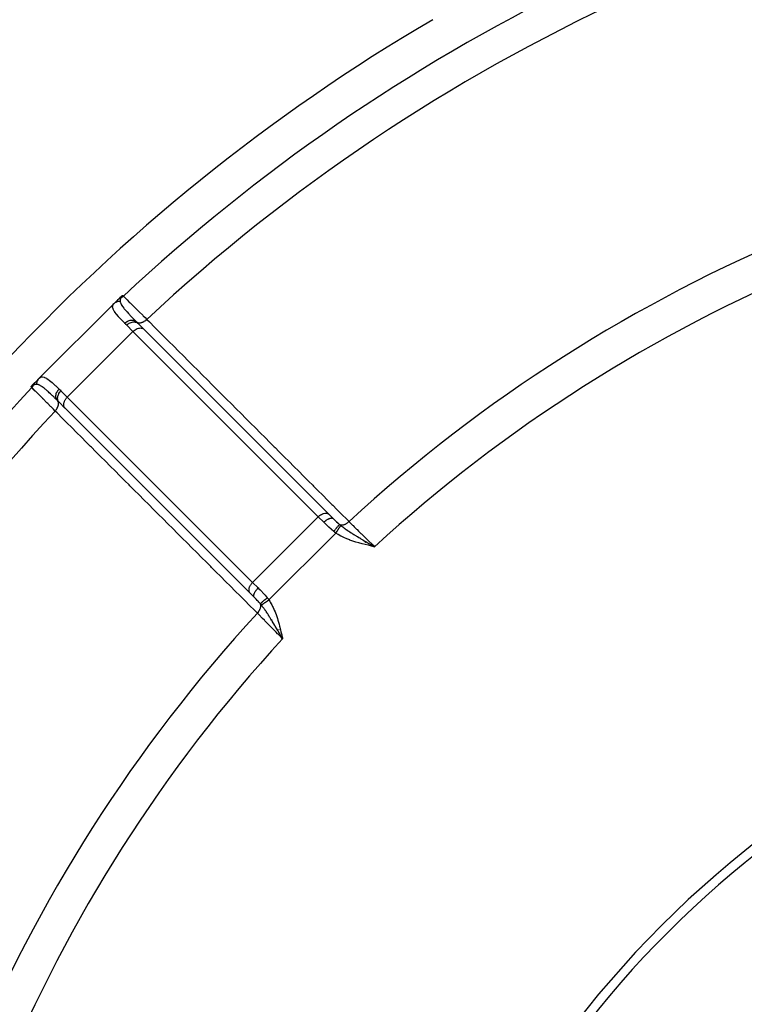
# Model space of a CAD drawing. Units: millimetres. Extents: x -392 to 622, y -427 to 427.
# Drawn here: x -324 to -285, y 0 to 53 of the extents above; entities that cross this region are included whole.
import ezdxf

# ---------------------------------------------------------------- set-up
doc = ezdxf.new("R2010")
doc.units = ezdxf.units.MM
doc.linetypes.add('DASHED', pattern=[9.652, 8.128, -1.524])
doc.layers.add('nevidi', color=4, linetype='DASHED')

msp = doc.modelspace()

# ---------------------------------------------------------------- linework, layer by layer
at = {"color": 2}
for p, q in [((-322.723, 33.699), (-318.699, 37.723)), ((-318.699, 37.723), (-322.723, 33.699)), ((-318.699, 37.723), (-318.495, 37.926)), ((-318.492, 37.929), (-318.488, 37.934)), ((-318.48, 37.941), (-318.471, 37.95)), ((-318.468, 37.953), (-318.376, 38.045)), ((-317.11, 36.352), (-317.418, 36.66)), ((-317.418, 36.66), (-317.405, 36.648)), ((-307.14, 26.382), (-317.11, 36.352)), ((-307.101, 26.343), (-316.078, 35.32)), ((-323.045, 33.376), (-322.953, 33.469)), ((-322.926, 33.495), (-322.724, 33.698)), ((-321.342, 32.099), (-321.648, 32.405)), ((-321.355, 32.112), (-321.349, 32.107)), ((-321.352, 32.11), (-311.381, 22.14)), ((-321.342, 32.099), (-321.352, 32.11)), ((-311.479, 30.73), (-311.481, 30.727)), ((-306.913, 26.154), (-307.14, 26.382)), ((-306.965, 26.208), (-306.963, 26.206)), ((-306.905, 26.148), (-306.913, 26.155)), ((-306.913, 26.154), (-306.905, 26.148)), ((-304.85, 24.675), (-304.682, 24.632)), ((-304.85, 24.674), (-304.682, 24.632)), ((-304.85, 24.672), (-304.682, 24.632)), ((-304.849, 24.679), (-304.682, 24.632)), ((-304.849, 24.677), (-304.682, 24.632)), ((-304.848, 24.684), (-304.682, 24.632)), ((-304.848, 24.682), (-304.682, 24.632)), ((-304.848, 24.68), (-304.682, 24.632)), ((-304.847, 24.687), (-304.682, 24.632)), ((-304.847, 24.686), (-304.682, 24.632)), ((-304.846, 24.693), (-304.682, 24.632)), ((-304.846, 24.691), (-304.682, 24.632)), ((-304.846, 24.689), (-304.682, 24.632)), ((-304.845, 24.696), (-304.682, 24.632)), ((-304.845, 24.694), (-304.682, 24.632)), ((-304.844, 24.701), (-304.682, 24.632)), ((-304.844, 24.7), (-304.682, 24.632)), ((-304.844, 24.698), (-304.682, 24.632)), ((-304.843, 24.705), (-304.682, 24.632)), ((-304.843, 24.703), (-304.682, 24.632)), ((-304.842, 24.71), (-304.682, 24.632)), ((-304.842, 24.708), (-304.682, 24.632)), ((-304.842, 24.706), (-304.682, 24.632)), ((-304.841, 24.713), (-304.682, 24.632)), ((-304.841, 24.712), (-304.682, 24.632)), ((-304.84, 24.719), (-304.682, 24.632)), ((-304.84, 24.717), (-304.682, 24.632)), ((-304.84, 24.715), (-304.682, 24.632)), ((-304.839, 24.722), (-304.682, 24.632)), ((-304.839, 24.72), (-304.682, 24.632)), ((-304.787, 24.693), (-304.734, 24.662)), ((-311.49, 22.248), (-311.371, 22.129)), ((-311.371, 22.129), (-311.381, 22.14)), ((-311.148, 21.905), (-311.371, 22.129)), ((-309.716, 19.828), (-309.632, 19.682)), ((-309.714, 19.828), (-309.632, 19.682)), ((-309.712, 19.828), (-309.632, 19.682)), ((-309.711, 19.829), (-309.632, 19.682)), ((-309.709, 19.829), (-309.632, 19.682)), ((-309.708, 19.829), (-309.632, 19.682)), ((-309.706, 19.83), (-309.632, 19.682)), ((-309.705, 19.83), (-309.632, 19.682)), ((-309.703, 19.83), (-309.632, 19.682)), ((-309.701, 19.831), (-309.632, 19.682)), ((-309.7, 19.831), (-309.632, 19.682)), ((-309.698, 19.832), (-309.632, 19.682)), ((-309.697, 19.832), (-309.632, 19.682)), ((-309.695, 19.832), (-309.632, 19.682)), ((-309.694, 19.833), (-309.632, 19.682)), ((-309.692, 19.833), (-309.632, 19.682)), ((-309.69, 19.833), (-309.632, 19.682)), ((-309.689, 19.834), (-309.632, 19.682)), ((-309.687, 19.834), (-309.632, 19.682)), ((-309.686, 19.834), (-309.632, 19.682)), ((-309.684, 19.835), (-309.632, 19.682)), ((-309.683, 19.835), (-309.632, 19.682)), ((-309.681, 19.836), (-309.632, 19.682)), ((-309.679, 19.836), (-309.632, 19.682)), ((-309.678, 19.836), (-309.632, 19.682)), ((-309.676, 19.837), (-309.632, 19.682)), ((-309.675, 19.837), (-309.632, 19.682)), ((-309.673, 19.837), (-309.632, 19.682)), ((-309.672, 19.838), (-309.632, 19.682)), ((-309.67, 19.838), (-309.632, 19.682)), ((-309.668, 19.838), (-309.632, 19.682))]:
    msp.add_line(p, q, dxfattribs=at)
for points in [[(-318.337, 38.082), (-318.332, 38.087), (-318.33, 38.089), (-318.329, 38.09), (-318.324, 38.094), (-318.322, 38.097), (-318.321, 38.097), (-318.314, 38.103), (-318.312, 38.105), (-318.307, 38.11), (-318.303, 38.112), (-318.299, 38.116), (-318.295, 38.119), (-318.292, 38.122), (-318.287, 38.126), (-318.285, 38.127), (-318.279, 38.132), (-318.278, 38.133), (-318.277, 38.134), (-318.272, 38.138), (-318.271, 38.138), (-318.266, 38.142), (-318.264, 38.144), (-318.26, 38.147), (-318.257, 38.149), (-318.254, 38.151), (-318.251, 38.153), (-318.249, 38.155), (-318.245, 38.157), (-318.244, 38.158), (-318.24, 38.161), (-318.239, 38.162), (-318.237, 38.163)], [(-318.376, 38.045), (-318.37, 38.051), (-318.368, 38.053), (-318.362, 38.06), (-318.359, 38.062), (-318.353, 38.067), (-318.349, 38.071), (-318.345, 38.075), (-318.34, 38.08)], [(-323.163, 33.237), (-323.161, 33.239), (-323.161, 33.24), (-323.157, 33.245), (-323.156, 33.247), (-323.153, 33.251), (-323.151, 33.254), (-323.149, 33.257), (-323.146, 33.262), (-323.144, 33.264), (-323.139, 33.27), (-323.138, 33.271), (-323.134, 33.277), (-323.133, 33.279), (-323.132, 33.279), (-323.126, 33.287), (-323.125, 33.289), (-323.12, 33.295), (-323.116, 33.299), (-323.112, 33.303), (-323.107, 33.31), (-323.105, 33.312), (-323.098, 33.321), (-323.097, 33.321), (-323.094, 33.324), (-323.089, 33.33), (-323.087, 33.332), (-323.08, 33.34)], [(-323.071, 33.349), (-323.066, 33.355), (-323.062, 33.359), (-323.055, 33.366), (-323.053, 33.368), (-323.045, 33.376)], [(-309.632, 19.682), (-309.685, 19.774), (-309.717, 19.828)]]:
    msp.add_lwpolyline(points, dxfattribs=at)
for radius, start, end in [(55.5, 101.4316, 168.5684), (55, 119.4485, 150.5515)]:
    msp.add_arc((-250, -35), radius, start, end, dxfattribs=at)
at = {"layer": 'nevidi', "color": 7, "linetype": 'Continuous'}
for p, q in [((-317.68, 36.216), (-321.216, 32.68)), ((-317.68, 36.216), (-318.02, 36.556)), ((-307.709, 26.245), (-317.68, 36.216)), ((-321.556, 33.02), (-321.216, 32.68)), ((-321.216, 32.68), (-311.245, 22.709)), ((-317.179, 27.857), (-317.18, 27.855)), ((-307.709, 26.245), (-311.245, 22.709)), ((-307.411, 25.947), (-307.709, 26.245)), ((-306.767, 25.369), (-310.369, 21.767)), ((-305.802, 25.097), (-305.801, 25.098)), ((-305.669, 25.215), (-305.669, 25.215)), ((-305.212, 24.783), (-305.211, 24.784)), ((-305.205, 24.793), (-305.205, 24.794)), ((-305.166, 24.848), (-305.163, 24.852)), ((-311.245, 22.709), (-310.947, 22.411)), ((-310.175, 20.714), (-310.174, 20.715)), ((-310.043, 20.863), (-310.042, 20.864)), ((-309.971, 20.945), (-309.97, 20.946)), ((-309.882, 20.141), (-309.88, 20.142)), ((-309.866, 20.153), (-309.865, 20.153)), ((-309.854, 20.161), (-309.853, 20.162)), ((-309.846, 20.167), (-309.845, 20.168)), ((-309.825, 20.182), (-309.823, 20.183))]:
    msp.add_line(p, q, dxfattribs=at)
for points in [[(-318.237, 38.163), (-318.239, 38.161), (-318.239, 38.161), (-318.242, 38.157), (-318.242, 38.157), (-318.246, 38.154), (-318.246, 38.153), (-318.25, 38.15), (-318.25, 38.15), (-318.253, 38.146), (-318.253, 38.146), (-318.257, 38.142), (-318.257, 38.142), (-318.26, 38.138), (-318.26, 38.138), (-318.263, 38.134), (-318.263, 38.134), (-318.267, 38.131), (-318.267, 38.131), (-318.27, 38.127), (-318.27, 38.127), (-318.273, 38.124), (-318.273, 38.123), (-318.275, 38.121), (-318.276, 38.12), (-318.276, 38.12), (-318.279, 38.116), (-318.279, 38.116), (-318.281, 38.113), (-318.282, 38.113), (-318.284, 38.11), (-318.284, 38.11), (-318.286, 38.107), (-318.287, 38.106), (-318.287, 38.106), (-318.289, 38.103), (-318.289, 38.103), (-318.292, 38.1), (-318.292, 38.1), (-318.294, 38.097), (-318.294, 38.097), (-318.297, 38.094), (-318.297, 38.094), (-318.299, 38.091), (-318.299, 38.091), (-318.301, 38.088), (-318.301, 38.088), (-318.303, 38.086), (-318.303, 38.086), (-318.305, 38.083), (-318.305, 38.083), (-318.307, 38.08), (-318.307, 38.08), (-318.309, 38.078), (-318.309, 38.078), (-318.31, 38.076), (-318.311, 38.075), (-318.311, 38.075), (-318.312, 38.073), (-318.312, 38.073), (-318.314, 38.07), (-318.314, 38.07), (-318.316, 38.068), (-318.316, 38.068), (-318.317, 38.066), (-318.317, 38.066), (-318.319, 38.064), (-318.319, 38.064), (-318.32, 38.062), (-318.32, 38.062), (-318.322, 38.06), (-318.322, 38.06), (-318.322, 38.059), (-318.323, 38.058), (-318.323, 38.058), (-318.324, 38.056), (-318.324, 38.056), (-318.325, 38.054), (-318.325, 38.054), (-318.327, 38.052), (-318.327, 38.052), (-318.328, 38.05), (-318.328, 38.05), (-318.329, 38.049), (-318.329, 38.049), (-318.33, 38.047), (-318.33, 38.047), (-318.331, 38.046), (-318.331, 38.046), (-318.332, 38.044), (-318.332, 38.044), (-318.333, 38.043), (-318.333, 38.043), (-318.334, 38.041), (-318.334, 38.041), (-318.334, 38.04), (-318.334, 38.04), (-318.335, 38.039), (-318.335, 38.039), (-318.336, 38.038), (-318.336, 38.037), (-318.337, 38.036), (-318.337, 38.036), (-318.337, 38.035), (-318.337, 38.035), (-318.338, 38.034), (-318.338, 38.034), (-318.339, 38.033)], [(-318.237, 38.163), (-318.237, 38.163), (-318.234, 38.16), (-318.212, 38.137), (-318.211, 38.137), (-318.203, 38.129), (-318.198, 38.124)], [(-318.121, 36.657), (-318.211, 36.749), (-318.268, 36.809), (-318.293, 36.836), (-318.434, 36.99), (-318.456, 37.014), (-318.458, 37.016), (-318.572, 37.153), (-318.588, 37.174), (-318.64, 37.243), (-318.676, 37.297), (-318.688, 37.316), (-318.744, 37.423), (-318.748, 37.433), (-318.75, 37.439), (-318.774, 37.532), (-318.775, 37.547), (-318.773, 37.588), (-318.762, 37.629), (-318.757, 37.642), (-318.703, 37.718), (-318.699, 37.723)], [(-318.681, 37.739), (-318.679, 37.741), (-318.659, 37.758), (-318.657, 37.759), (-318.655, 37.761), (-318.637, 37.774), (-318.635, 37.776), (-318.613, 37.79), (-318.611, 37.791), (-318.606, 37.794), (-318.604, 37.795), (-318.588, 37.804), (-318.586, 37.805), (-318.562, 37.816), (-318.56, 37.817), (-318.551, 37.821), (-318.548, 37.822), (-318.536, 37.827), (-318.534, 37.828), (-318.509, 37.836), (-318.506, 37.837), (-318.492, 37.841), (-318.489, 37.842), (-318.481, 37.844), (-318.479, 37.845), (-318.453, 37.85), (-318.45, 37.85), (-318.43, 37.853), (-318.428, 37.854), (-318.424, 37.854), (-318.422, 37.854), (-318.396, 37.857), (-318.393, 37.857), (-318.371, 37.857)], [(-318.495, 37.926), (-318.479, 37.942), (-318.473, 37.947), (-318.472, 37.948), (-318.449, 37.967), (-318.449, 37.967), (-318.448, 37.968), (-318.429, 37.982), (-318.422, 37.986), (-318.421, 37.987), (-318.396, 38.003), (-318.395, 38.003), (-318.394, 38.004), (-318.374, 38.015), (-318.367, 38.018), (-318.366, 38.019), (-318.341, 38.03)], [(-318.34, 38.031), (-318.345, 38.018), (-318.348, 38.006), (-318.349, 38.003), (-318.354, 37.983), (-318.358, 37.964), (-318.359, 37.961), (-318.361, 37.953), (-318.366, 37.915), (-318.367, 37.91), (-318.368, 37.901), (-318.369, 37.887), (-318.371, 37.86), (-318.371, 37.857)], [(-318.371, 37.857), (-318.371, 37.855), (-318.367, 37.817), (-318.364, 37.8), (-318.361, 37.788), (-318.357, 37.774), (-318.339, 37.729), (-318.318, 37.686), (-318.316, 37.682), (-318.31, 37.671), (-318.276, 37.616), (-318.245, 37.57), (-318.233, 37.553), (-318.225, 37.541), (-318.169, 37.468), (-318.146, 37.439), (-318.13, 37.419), (-318.094, 37.376), (-318.02, 37.291), (-318.008, 37.277), (-318, 37.269), (-317.925, 37.185), (-317.871, 37.127), (-317.848, 37.102), (-317.779, 37.029), (-317.719, 36.966), (-317.702, 36.949), (-317.676, 36.922), (-317.522, 36.765), (-317.513, 36.757), (-317.503, 36.746)], [(-318.34, 38.031), (-318.3, 38.051), (-318.295, 38.053), (-318.29, 38.056), (-318.289, 38.057), (-318.246, 38.085), (-318.241, 38.088), (-318.241, 38.088), (-318.24, 38.088), (-318.198, 38.124)], [(-318.198, 38.124), (-318.197, 38.123), (-318.188, 38.113), (-318.167, 38.093), (-318.161, 38.086), (-318.119, 38.044), (-318.105, 38.031), (-318.095, 38.021), (-318.014, 37.941), (-318, 37.927), (-317.997, 37.923), (-317.895, 37.822), (-317.877, 37.804), (-317.824, 37.752), (-317.747, 37.676), (-317.727, 37.655), (-317.604, 37.533), (-317.575, 37.505), (-317.551, 37.481), (-317.378, 37.309), (-317.351, 37.281), (-317.339, 37.27), (-317.156, 37.089), (-317.126, 37.058), (-317.033, 36.966), (-316.937, 36.871)], [(-318.121, 36.657), (-318.086, 36.689), (-318.082, 36.692), (-318.081, 36.693), (-318.039, 36.725), (-318.034, 36.728), (-318.033, 36.729), (-317.988, 36.757), (-317.984, 36.76), (-317.983, 36.761), (-317.936, 36.784), (-317.931, 36.786), (-317.93, 36.787), (-317.882, 36.805), (-317.878, 36.807), (-317.877, 36.807), (-317.828, 36.82), (-317.824, 36.821), (-317.823, 36.821), (-317.775, 36.828), (-317.77, 36.829), (-317.769, 36.829), (-317.722, 36.83), (-317.718, 36.83), (-317.717, 36.83), (-317.671, 36.825), (-317.667, 36.824), (-317.666, 36.824), (-317.623, 36.814), (-317.619, 36.812), (-317.618, 36.812), (-317.578, 36.796), (-317.575, 36.795), (-317.574, 36.794), (-317.537, 36.773), (-317.534, 36.771), (-317.533, 36.77), (-317.503, 36.746)], [(-318.02, 36.556), (-318.064, 36.6), (-318.071, 36.607), (-318.115, 36.651), (-318.121, 36.657)], [(-318.02, 36.556), (-318.003, 36.572), (-317.982, 36.591), (-317.981, 36.592), (-317.952, 36.615), (-317.934, 36.629), (-317.933, 36.629), (-317.898, 36.653), (-317.883, 36.661), (-317.882, 36.662), (-317.84, 36.683), (-317.83, 36.688), (-317.829, 36.689), (-317.782, 36.707), (-317.776, 36.709), (-317.775, 36.71), (-317.723, 36.724), (-317.722, 36.724), (-317.721, 36.724), (-317.668, 36.732), (-317.667, 36.732), (-317.665, 36.733), (-317.616, 36.734), (-317.615, 36.734), (-317.608, 36.733), (-317.566, 36.729), (-317.565, 36.728), (-317.554, 36.726), (-317.519, 36.717), (-317.518, 36.717), (-317.504, 36.712), (-317.475, 36.699), (-317.474, 36.698), (-317.458, 36.689), (-317.436, 36.674), (-317.435, 36.674), (-317.418, 36.66)], [(-317.503, 36.746), (-317.461, 36.704), (-317.454, 36.697), (-317.411, 36.654)], [(-317.498, 36.742), (-317.484, 36.731), (-317.473, 36.724), (-317.47, 36.721), (-317.466, 36.719), (-317.45, 36.711), (-317.435, 36.704), (-317.431, 36.703), (-317.429, 36.702), (-317.411, 36.696), (-317.392, 36.692), (-317.388, 36.691), (-317.388, 36.691), (-317.368, 36.688), (-317.346, 36.686), (-317.344, 36.686), (-317.341, 36.686), (-317.323, 36.686), (-317.297, 36.687), (-317.296, 36.687), (-317.291, 36.688), (-317.275, 36.69), (-317.248, 36.695), (-317.244, 36.696), (-317.239, 36.697), (-317.225, 36.7), (-317.198, 36.708), (-317.19, 36.711), (-317.185, 36.713), (-317.174, 36.717), (-317.147, 36.728), (-317.136, 36.733), (-317.131, 36.735), (-317.123, 36.739), (-317.096, 36.753), (-317.082, 36.761), (-317.077, 36.764), (-317.073, 36.766), (-317.046, 36.783), (-317.029, 36.795), (-317.024, 36.798), (-317.023, 36.799), (-316.997, 36.818), (-316.979, 36.833), (-316.976, 36.836), (-316.974, 36.837), (-316.951, 36.857), (-316.937, 36.871)], [(-316.937, 36.871), (-316.798, 36.732), (-316.762, 36.695), (-316.54, 36.473), (-316.503, 36.437), (-316.281, 36.215), (-316.245, 36.178), (-316.023, 35.956), (-315.986, 35.919), (-315.764, 35.697), (-315.727, 35.661), (-315.505, 35.439), (-315.469, 35.402), (-315.247, 35.18), (-315.21, 35.143), (-314.988, 34.921), (-314.952, 34.885), (-314.73, 34.663), (-314.693, 34.626), (-314.471, 34.404), (-314.435, 34.368), (-314.212, 34.145), (-314.176, 34.109), (-313.954, 33.887), (-313.917, 33.85), (-313.695, 33.628), (-313.659, 33.592), (-313.437, 33.369), (-313.4, 33.333), (-313.178, 33.111), (-313.142, 33.074), (-312.919, 32.852), (-312.883, 32.816), (-312.661, 32.593), (-312.624, 32.557), (-312.402, 32.335), (-312.366, 32.298), (-312.144, 32.076), (-312.107, 32.04), (-311.885, 31.817), (-311.849, 31.781), (-311.626, 31.559), (-311.59, 31.522), (-311.368, 31.3), (-311.331, 31.264), (-311.109, 31.041), (-311.073, 31.005), (-310.851, 30.783), (-310.814, 30.746), (-310.592, 30.524), (-310.556, 30.488), (-310.333, 30.265), (-310.297, 30.229), (-310.075, 30.007), (-310.038, 29.97), (-309.816, 29.748), (-309.78, 29.712), (-309.558, 29.489), (-309.521, 29.453), (-309.299, 29.231), (-309.263, 29.194), (-309.04, 28.972), (-309.004, 28.936), (-308.782, 28.713), (-308.745, 28.677), (-308.523, 28.455), (-308.487, 28.418), (-308.265, 28.196), (-308.228, 28.16), (-308.006, 27.937), (-307.97, 27.901), (-307.747, 27.679), (-307.711, 27.642), (-307.489, 27.42), (-307.452, 27.383), (-307.23, 27.161), (-307.194, 27.125), (-306.972, 26.903), (-306.935, 26.866), (-306.713, 26.644), (-306.677, 26.607), (-306.454, 26.385), (-306.418, 26.349), (-306.196, 26.127), (-306.16, 26.09), (-306.057, 25.988)], [(-317.68, 36.216), (-317.663, 36.232), (-317.613, 36.275), (-317.559, 36.314), (-317.504, 36.347), (-317.447, 36.373), (-317.391, 36.392), (-317.336, 36.404), (-317.283, 36.409), (-317.233, 36.405), (-317.187, 36.395), (-317.146, 36.377), (-317.11, 36.352)], [(-323.03, 33.34), (-323.021, 33.361), (-323.018, 33.367), (-323.018, 33.368), (-323.003, 33.395), (-323.003, 33.396), (-323.002, 33.396), (-322.989, 33.417), (-322.986, 33.422), (-322.985, 33.424), (-322.967, 33.449), (-322.967, 33.449), (-322.966, 33.45), (-322.951, 33.469), (-322.947, 33.473), (-322.946, 33.474), (-322.926, 33.495)], [(-322.857, 33.371), (-322.857, 33.396), (-322.856, 33.398), (-322.854, 33.424), (-322.854, 33.425), (-322.854, 33.427), (-322.854, 33.428), (-322.85, 33.453), (-322.85, 33.455), (-322.844, 33.481), (-322.843, 33.484), (-322.843, 33.487), (-322.842, 33.489), (-322.836, 33.509), (-322.836, 33.511), (-322.827, 33.536), (-322.826, 33.538), (-322.823, 33.546), (-322.822, 33.548), (-322.816, 33.562), (-322.815, 33.565), (-322.804, 33.588), (-322.803, 33.59), (-322.796, 33.602), (-322.795, 33.604), (-322.79, 33.613), (-322.789, 33.615), (-322.774, 33.637), (-322.773, 33.639), (-322.762, 33.653), (-322.761, 33.655), (-322.758, 33.659), (-322.756, 33.661), (-322.739, 33.681), (-322.738, 33.683), (-322.723, 33.699)], [(-322.723, 33.699), (-322.654, 33.751), (-322.642, 33.757), (-322.588, 33.773), (-322.561, 33.775), (-322.547, 33.775), (-322.455, 33.756), (-322.439, 33.75), (-322.433, 33.748), (-322.334, 33.699), (-322.316, 33.688), (-322.243, 33.64), (-322.195, 33.604), (-322.174, 33.588), (-322.037, 33.476), (-322.016, 33.458), (-322.014, 33.456), (-321.861, 33.318), (-321.836, 33.293), (-321.749, 33.211), (-321.668, 33.131), (-321.657, 33.121)], [(-323.033, 33.339), (-323.034, 33.338), (-323.034, 33.338), (-323.035, 33.337), (-323.035, 33.337), (-323.036, 33.337), (-323.036, 33.337), (-323.037, 33.336), (-323.037, 33.336), (-323.039, 33.335), (-323.039, 33.335), (-323.04, 33.334), (-323.04, 33.334), (-323.041, 33.334), (-323.041, 33.334), (-323.043, 33.333), (-323.043, 33.333), (-323.044, 33.332), (-323.044, 33.332), (-323.045, 33.331), (-323.046, 33.331), (-323.046, 33.331), (-323.047, 33.33), (-323.047, 33.33), (-323.049, 33.329), (-323.049, 33.329), (-323.05, 33.328), (-323.05, 33.328), (-323.052, 33.327), (-323.052, 33.327), (-323.054, 33.325), (-323.054, 33.325), (-323.056, 33.324), (-323.056, 33.324), (-323.058, 33.323), (-323.058, 33.323), (-323.059, 33.322), (-323.059, 33.322), (-323.06, 33.322), (-323.062, 33.32), (-323.062, 33.32), (-323.064, 33.319), (-323.064, 33.319), (-323.066, 33.317), (-323.066, 33.317), (-323.068, 33.316), (-323.068, 33.316), (-323.068, 33.316), (-323.07, 33.314), (-323.07, 33.314), (-323.073, 33.312), (-323.073, 33.312), (-323.075, 33.311), (-323.075, 33.311), (-323.076, 33.31), (-323.077, 33.309), (-323.078, 33.309), (-323.08, 33.307), (-323.08, 33.307), (-323.083, 33.305), (-323.083, 33.305), (-323.085, 33.303), (-323.086, 33.303), (-323.088, 33.301), (-323.088, 33.301), (-323.091, 33.299), (-323.091, 33.299), (-323.094, 33.297), (-323.094, 33.297), (-323.096, 33.295), (-323.097, 33.294), (-323.097, 33.294), (-323.1, 33.292), (-323.1, 33.292), (-323.103, 33.289), (-323.103, 33.289), (-323.106, 33.287), (-323.106, 33.287), (-323.11, 33.284), (-323.11, 33.284), (-323.113, 33.282), (-323.113, 33.282), (-323.116, 33.279), (-323.116, 33.279), (-323.12, 33.276), (-323.12, 33.276), (-323.121, 33.275), (-323.123, 33.273), (-323.123, 33.273), (-323.127, 33.27), (-323.127, 33.27), (-323.128, 33.269), (-323.13, 33.267), (-323.131, 33.267), (-323.134, 33.264), (-323.134, 33.263), (-323.138, 33.26), (-323.138, 33.26), (-323.142, 33.257), (-323.142, 33.257), (-323.146, 33.253), (-323.146, 33.253), (-323.149, 33.25), (-323.15, 33.25), (-323.153, 33.246), (-323.153, 33.246), (-323.157, 33.243), (-323.157, 33.242), (-323.161, 33.239), (-323.161, 33.239), (-323.163, 33.237)], [(-323.124, 33.198), (-323.124, 33.198), (-323.129, 33.203), (-323.137, 33.212), (-323.138, 33.213), (-323.16, 33.234), (-323.163, 33.237)], [(-323.124, 33.198), (-323.092, 33.236), (-323.088, 33.241), (-323.088, 33.241), (-323.087, 33.243), (-323.056, 33.29), (-323.056, 33.29), (-323.055, 33.291), (-323.053, 33.295), (-323.031, 33.34)], [(-321.871, 31.937), (-321.881, 31.948), (-321.966, 32.033), (-322.089, 32.157), (-322.119, 32.187), (-322.27, 32.339), (-322.307, 32.377), (-322.334, 32.403), (-322.503, 32.574), (-322.527, 32.598), (-322.533, 32.604), (-322.676, 32.747), (-322.696, 32.768), (-322.752, 32.824), (-322.822, 32.895), (-322.839, 32.911), (-322.923, 32.997), (-322.94, 33.014), (-322.953, 33.027), (-323.031, 33.105), (-323.04, 33.115), (-323.044, 33.119), (-323.093, 33.167), (-323.099, 33.173), (-323.113, 33.188), (-323.124, 33.198)], [(-322.857, 33.371), (-322.887, 33.369), (-322.892, 33.369), (-322.9, 33.368), (-322.906, 33.368), (-322.91, 33.367), (-322.931, 33.364), (-322.953, 33.36), (-322.957, 33.36), (-322.961, 33.359), (-322.967, 33.358), (-322.983, 33.354), (-322.999, 33.35), (-323, 33.35), (-323.002, 33.349), (-323.018, 33.345), (-323.028, 33.341), (-323.03, 33.341), (-323.031, 33.34)], [(-321.746, 32.503), (-321.861, 32.616), (-321.896, 32.651), (-321.922, 32.676), (-321.967, 32.72), (-321.994, 32.746), (-322.028, 32.778), (-322.078, 32.825), (-322.102, 32.848), (-322.116, 32.861), (-322.184, 32.924), (-322.228, 32.964), (-322.246, 32.98), (-322.269, 33), (-322.277, 33.008), (-322.329, 33.054), (-322.375, 33.093), (-322.399, 33.113), (-322.419, 33.13), (-322.422, 33.132), (-322.468, 33.169), (-322.506, 33.198), (-322.535, 33.22), (-322.541, 33.225), (-322.553, 33.233), (-322.581, 33.253), (-322.616, 33.276), (-322.648, 33.296), (-322.655, 33.301), (-322.671, 33.31), (-322.682, 33.316), (-322.708, 33.329), (-322.729, 33.339), (-322.76, 33.352), (-322.762, 33.353), (-322.774, 33.357), (-322.799, 33.364), (-322.809, 33.366), (-322.817, 33.367), (-322.852, 33.371), (-322.853, 33.371), (-322.857, 33.371)], [(-321.746, 32.503), (-321.768, 32.531), (-321.771, 32.534), (-321.771, 32.535), (-321.793, 32.571), (-321.795, 32.575), (-321.795, 32.576), (-321.811, 32.615), (-321.812, 32.619), (-321.813, 32.62), (-321.823, 32.663), (-321.824, 32.667), (-321.824, 32.668), (-321.829, 32.713), (-321.83, 32.718), (-321.83, 32.719), (-321.829, 32.765), (-321.829, 32.77), (-321.828, 32.771), (-321.822, 32.819), (-321.821, 32.824), (-321.821, 32.825), (-321.808, 32.873), (-321.807, 32.878), (-321.806, 32.879), (-321.788, 32.927), (-321.786, 32.931), (-321.786, 32.933), (-321.762, 32.979), (-321.76, 32.984), (-321.759, 32.985), (-321.731, 33.03), (-321.728, 33.034), (-321.728, 33.036), (-321.695, 33.078), (-321.692, 33.082), (-321.691, 33.083), (-321.657, 33.121)], [(-321.648, 32.405), (-321.673, 32.434), (-321.674, 32.435), (-321.675, 32.437), (-321.698, 32.473), (-321.698, 32.474), (-321.701, 32.48), (-321.716, 32.517), (-321.717, 32.518), (-321.72, 32.528), (-321.728, 32.564), (-321.728, 32.565), (-321.731, 32.581), (-321.734, 32.614), (-321.734, 32.615), (-321.734, 32.636), (-321.733, 32.666), (-321.732, 32.667), (-321.729, 32.694), (-321.725, 32.719), (-321.724, 32.721), (-321.717, 32.752), (-321.71, 32.774), (-321.71, 32.775), (-321.696, 32.811), (-321.689, 32.828), (-321.689, 32.829), (-321.669, 32.869), (-321.663, 32.881), (-321.662, 32.882), (-321.635, 32.925), (-321.63, 32.932), (-321.629, 32.933), (-321.594, 32.978), (-321.593, 32.98), (-321.592, 32.981), (-321.556, 33.02)], [(-321.657, 33.121), (-321.614, 33.078), (-321.607, 33.071), (-321.562, 33.026), (-321.556, 33.02)], [(-321.871, 31.937), (-321.854, 31.955), (-321.836, 31.976), (-321.833, 31.979), (-321.83, 31.983), (-321.815, 32.001), (-321.799, 32.023), (-321.795, 32.029), (-321.791, 32.034), (-321.781, 32.05), (-321.766, 32.073), (-321.761, 32.082), (-321.758, 32.087), (-321.751, 32.1), (-321.739, 32.123), (-321.733, 32.136), (-321.731, 32.141), (-321.726, 32.151), (-321.717, 32.174), (-321.711, 32.19), (-321.709, 32.195), (-321.707, 32.202), (-321.7, 32.225), (-321.696, 32.244), (-321.695, 32.248), (-321.694, 32.252), (-321.69, 32.275), (-321.687, 32.296), (-321.687, 32.3), (-321.687, 32.301), (-321.686, 32.323), (-321.686, 32.346), (-321.686, 32.348), (-321.687, 32.35), (-321.688, 32.368), (-321.692, 32.392), (-321.692, 32.392), (-321.693, 32.396), (-321.696, 32.411), (-321.703, 32.432), (-321.704, 32.435), (-321.706, 32.439), (-321.711, 32.45), (-321.721, 32.469), (-321.724, 32.473), (-321.726, 32.477), (-321.731, 32.484), (-321.744, 32.501)], [(-321.648, 32.405), (-321.69, 32.447), (-321.697, 32.454), (-321.74, 32.497), (-321.746, 32.503)], [(-321.352, 32.11), (-321.365, 32.127), (-321.377, 32.146), (-321.387, 32.166), (-321.395, 32.187), (-321.401, 32.21), (-321.405, 32.233), (-321.408, 32.258), (-321.409, 32.283), (-321.407, 32.309), (-321.404, 32.336), (-321.399, 32.363), (-321.392, 32.391), (-321.383, 32.419), (-321.373, 32.447), (-321.361, 32.475), (-321.347, 32.504), (-321.331, 32.532), (-321.314, 32.559), (-321.295, 32.586), (-321.275, 32.613), (-321.254, 32.638), (-321.232, 32.663), (-321.216, 32.68)], [(-310.988, 21.057), (-311.127, 21.196), (-311.163, 21.232), (-311.385, 21.454), (-311.422, 21.491), (-311.644, 21.713), (-311.68, 21.75), (-311.903, 21.972), (-311.939, 22.008), (-312.161, 22.23), (-312.198, 22.267), (-312.42, 22.489), (-312.456, 22.525), (-312.679, 22.747), (-312.715, 22.784), (-312.937, 23.006), (-312.974, 23.043), (-313.196, 23.265), (-313.232, 23.301), (-313.455, 23.523), (-313.491, 23.56), (-313.713, 23.782), (-313.75, 23.818), (-313.972, 24.04), (-314.009, 24.077), (-314.231, 24.299), (-314.267, 24.336), (-314.489, 24.558), (-314.526, 24.594), (-314.748, 24.816), (-314.785, 24.853), (-315.007, 25.075), (-315.043, 25.111), (-315.265, 25.333), (-315.302, 25.37), (-315.524, 25.592), (-315.561, 25.629), (-315.783, 25.851), (-315.819, 25.887), (-316.041, 26.109), (-316.078, 26.146), (-316.3, 26.368), (-316.336, 26.404), (-316.559, 26.626), (-316.595, 26.663), (-316.817, 26.885), (-316.854, 26.922), (-317.076, 27.144), (-317.113, 27.18), (-317.335, 27.402), (-317.371, 27.439), (-317.593, 27.661), (-317.63, 27.697), (-317.852, 27.919), (-317.889, 27.956), (-318.111, 28.178), (-318.147, 28.215), (-318.369, 28.437), (-318.406, 28.473), (-318.628, 28.695), (-318.665, 28.732), (-318.887, 28.954), (-318.923, 28.99), (-319.145, 29.212), (-319.182, 29.249), (-319.404, 29.471), (-319.44, 29.507), (-319.663, 29.73), (-319.699, 29.766), (-319.921, 29.988), (-319.958, 30.025), (-320.18, 30.247), (-320.216, 30.283), (-320.439, 30.505), (-320.475, 30.542), (-320.697, 30.764), (-320.734, 30.8), (-320.956, 31.023), (-320.992, 31.059), (-321.215, 31.281), (-321.251, 31.318), (-321.473, 31.54), (-321.51, 31.576), (-321.732, 31.798), (-321.768, 31.835), (-321.871, 31.937)], [(-307.709, 26.245), (-307.693, 26.261), (-307.642, 26.305), (-307.588, 26.343), (-307.533, 26.376), (-307.477, 26.402), (-307.421, 26.421), (-307.365, 26.433), (-307.312, 26.438), (-307.263, 26.435), (-307.217, 26.424), (-307.175, 26.406), (-307.14, 26.382)], [(-307.411, 25.947), (-307.394, 25.963), (-307.373, 25.983), (-307.371, 25.985), (-307.345, 26.008), (-307.327, 26.023), (-307.325, 26.025), (-307.294, 26.049), (-307.28, 26.059), (-307.278, 26.061), (-307.242, 26.085), (-307.232, 26.092), (-307.23, 26.093), (-307.191, 26.116), (-307.185, 26.12), (-307.183, 26.121), (-307.141, 26.142), (-307.139, 26.143), (-307.137, 26.144), (-307.095, 26.16), (-307.093, 26.161), (-307.053, 26.172), (-307.051, 26.172), (-307.048, 26.173), (-307.015, 26.178), (-307.013, 26.178), (-307.007, 26.179), (-306.98, 26.178), (-306.979, 26.178), (-306.97, 26.177), (-306.949, 26.173), (-306.948, 26.173), (-306.939, 26.169), (-306.923, 26.162), (-306.922, 26.161), (-306.913, 26.154)], [(-306.905, 26.148), (-306.851, 26.094), (-306.835, 26.078), (-306.823, 26.067), (-306.749, 25.995), (-306.745, 25.991), (-306.737, 25.983), (-306.732, 25.978), (-306.725, 25.972), (-306.661, 25.913), (-306.649, 25.901), (-306.628, 25.883), (-306.581, 25.842), (-306.572, 25.834), (-306.563, 25.827)], [(-306.563, 25.826), (-306.551, 25.821), (-306.531, 25.815), (-306.53, 25.815), (-306.528, 25.814), (-306.511, 25.81), (-306.489, 25.807), (-306.487, 25.806), (-306.486, 25.806), (-306.467, 25.805), (-306.444, 25.804), (-306.442, 25.804), (-306.441, 25.804), (-306.42, 25.805), (-306.396, 25.808), (-306.394, 25.808), (-306.393, 25.808), (-306.371, 25.812), (-306.347, 25.818), (-306.344, 25.818), (-306.344, 25.818), (-306.321, 25.825), (-306.296, 25.833), (-306.294, 25.834), (-306.293, 25.835), (-306.27, 25.844), (-306.246, 25.855), (-306.243, 25.856), (-306.219, 25.868), (-306.195, 25.882), (-306.193, 25.884), (-306.192, 25.884), (-306.169, 25.898), (-306.146, 25.914), (-306.144, 25.916), (-306.143, 25.916), (-306.121, 25.933), (-306.099, 25.95), (-306.096, 25.952), (-306.096, 25.953), (-306.075, 25.971), (-306.057, 25.988)], [(-306.057, 25.988), (-306.045, 25.976), (-305.995, 25.926), (-305.865, 25.799), (-305.84, 25.774), (-305.775, 25.709), (-305.647, 25.583), (-305.62, 25.556), (-305.538, 25.475), (-305.414, 25.353), (-305.385, 25.325), (-305.287, 25.228), (-305.171, 25.113), (-305.141, 25.084), (-305.027, 24.972), (-304.921, 24.868), (-304.891, 24.838), (-304.762, 24.711), (-304.682, 24.632)], [(-306.875, 25.452), (-306.997, 25.554), (-307.017, 25.571), (-307.019, 25.573), (-307.139, 25.682), (-307.157, 25.699), (-307.198, 25.738), (-307.272, 25.809), (-307.29, 25.826), (-307.366, 25.901), (-307.399, 25.935), (-307.411, 25.947)], [(-306.875, 25.452), (-306.849, 25.488), (-306.848, 25.49), (-306.842, 25.497), (-306.841, 25.498), (-306.817, 25.53), (-306.815, 25.532), (-306.804, 25.547), (-306.803, 25.548), (-306.785, 25.571), (-306.783, 25.573), (-306.766, 25.595), (-306.765, 25.596), (-306.754, 25.611), (-306.752, 25.613), (-306.73, 25.64), (-306.73, 25.641), (-306.724, 25.649), (-306.722, 25.65), (-306.696, 25.682), (-306.696, 25.683), (-306.695, 25.684), (-306.694, 25.685), (-306.668, 25.716), (-306.667, 25.717), (-306.665, 25.72), (-306.664, 25.72), (-306.644, 25.744), (-306.643, 25.745), (-306.637, 25.752), (-306.636, 25.753), (-306.622, 25.769), (-306.621, 25.77), (-306.612, 25.78), (-306.611, 25.78), (-306.602, 25.79), (-306.602, 25.791), (-306.591, 25.802), (-306.59, 25.802), (-306.586, 25.807), (-306.585, 25.807), (-306.574, 25.818), (-306.574, 25.818), (-306.572, 25.819), (-306.572, 25.82), (-306.563, 25.826)], [(-306.767, 25.369), (-306.815, 25.405), (-306.822, 25.41), (-306.827, 25.415), (-306.87, 25.448), (-306.875, 25.452)], [(-306.767, 25.369), (-306.766, 25.371), (-306.755, 25.387), (-306.754, 25.389), (-306.743, 25.405), (-306.742, 25.407), (-306.738, 25.413), (-306.737, 25.414), (-306.731, 25.422), (-306.73, 25.425), (-306.719, 25.44), (-306.718, 25.443), (-306.708, 25.458), (-306.706, 25.46), (-306.704, 25.464), (-306.703, 25.465), (-306.696, 25.475), (-306.694, 25.478), (-306.684, 25.493), (-306.683, 25.495), (-306.673, 25.51), (-306.671, 25.512), (-306.671, 25.513), (-306.67, 25.514), (-306.662, 25.527), (-306.66, 25.529), (-306.65, 25.543), (-306.649, 25.546), (-306.64, 25.56), (-306.639, 25.56), (-306.639, 25.561), (-306.638, 25.562), (-306.629, 25.575), (-306.627, 25.578), (-306.619, 25.591), (-306.617, 25.593), (-306.61, 25.604), (-306.609, 25.605), (-306.608, 25.606), (-306.607, 25.608), (-306.599, 25.621), (-306.597, 25.623), (-306.589, 25.635), (-306.588, 25.637), (-306.583, 25.645), (-306.582, 25.645), (-306.58, 25.648), (-306.579, 25.65), (-306.571, 25.661), (-306.57, 25.663), (-306.563, 25.674), (-306.562, 25.675), (-306.558, 25.681), (-306.558, 25.681), (-306.555, 25.686), (-306.554, 25.687), (-306.547, 25.697), (-306.546, 25.699), (-306.54, 25.708), (-306.539, 25.709), (-306.537, 25.712), (-306.537, 25.713), (-306.534, 25.718), (-306.533, 25.719), (-306.527, 25.727), (-306.526, 25.729), (-306.521, 25.736), (-306.521, 25.737), (-306.52, 25.738), (-306.519, 25.739), (-306.516, 25.744), (-306.515, 25.745), (-306.511, 25.752), (-306.51, 25.753), (-306.506, 25.758), (-306.506, 25.759), (-306.506, 25.759), (-306.506, 25.759), (-306.502, 25.764), (-306.502, 25.765), (-306.499, 25.769), (-306.499, 25.77), (-306.497, 25.773)], [(-306.563, 25.826), (-306.534, 25.803), (-306.53, 25.799), (-306.5, 25.775), (-306.497, 25.773)], [(-306.497, 25.773), (-306.488, 25.766), (-306.452, 25.738), (-306.433, 25.723), (-306.398, 25.697), (-306.397, 25.697), (-306.319, 25.64), (-306.314, 25.636), (-306.302, 25.627), (-306.277, 25.61), (-306.261, 25.599), (-306.202, 25.557), (-306.19, 25.55), (-306.174, 25.539), (-306.151, 25.523), (-306.099, 25.488), (-306.062, 25.464), (-306.021, 25.436), (-306.018, 25.434), (-305.992, 25.418), (-305.941, 25.385), (-305.93, 25.378), (-305.886, 25.35), (-305.882, 25.347), (-305.85, 25.328), (-305.79, 25.29), (-305.769, 25.277), (-305.746, 25.263), (-305.672, 25.217), (-305.653, 25.206), (-305.647, 25.202), (-305.62, 25.186), (-305.602, 25.175), (-305.534, 25.134), (-305.5, 25.113), (-305.483, 25.103), (-305.454, 25.086), (-305.414, 25.062), (-305.351, 25.024), (-305.304, 24.996), (-305.3, 24.994), (-305.291, 24.989), (-305.286, 24.985), (-305.199, 24.935), (-305.167, 24.916), (-305.15, 24.906), (-305.081, 24.865), (-305.046, 24.844), (-305.042, 24.842), (-304.995, 24.815), (-304.983, 24.807), (-304.915, 24.768), (-304.891, 24.754), (-304.87, 24.741), (-304.839, 24.723)], [(-304.682, 24.632), (-304.847, 24.669), (-304.851, 24.67), (-305.016, 24.708), (-305.02, 24.709), (-305.185, 24.749), (-305.189, 24.749), (-305.353, 24.791), (-305.357, 24.792), (-305.52, 24.836), (-305.524, 24.837), (-305.687, 24.885), (-305.691, 24.886), (-305.851, 24.937), (-305.855, 24.939), (-306.014, 24.994), (-306.018, 24.996), (-306.175, 25.057), (-306.178, 25.059), (-306.332, 25.126), (-306.336, 25.128), (-306.487, 25.202), (-306.49, 25.204), (-306.637, 25.287), (-306.641, 25.289), (-306.767, 25.369)], [(-311.381, 22.14), (-311.395, 22.157), (-311.406, 22.175), (-311.416, 22.195), (-311.424, 22.217), (-311.43, 22.239), (-311.435, 22.263), (-311.437, 22.287), (-311.438, 22.312), (-311.437, 22.339), (-311.433, 22.365), (-311.428, 22.393), (-311.421, 22.421), (-311.413, 22.449), (-311.402, 22.477), (-311.39, 22.505), (-311.376, 22.533), (-311.36, 22.561), (-311.343, 22.588), (-311.325, 22.615), (-311.305, 22.642), (-311.284, 22.668), (-311.261, 22.692), (-311.245, 22.709)], [(-311.148, 21.905), (-311.162, 21.923), (-311.162, 21.924), (-311.163, 21.925), (-311.173, 21.949), (-311.173, 21.951), (-311.174, 21.954), (-311.178, 21.98), (-311.178, 21.981), (-311.179, 21.988), (-311.178, 22.015), (-311.178, 22.016), (-311.177, 22.027), (-311.172, 22.053), (-311.172, 22.055), (-311.168, 22.07), (-311.16, 22.095), (-311.16, 22.097), (-311.152, 22.117), (-311.143, 22.139), (-311.142, 22.141), (-311.13, 22.166), (-311.12, 22.185), (-311.119, 22.187), (-311.101, 22.217), (-311.092, 22.232), (-311.09, 22.234), (-311.068, 22.268), (-311.059, 22.28), (-311.058, 22.282), (-311.029, 22.32), (-311.023, 22.327), (-311.022, 22.329), (-310.986, 22.37), (-310.983, 22.373), (-310.982, 22.375), (-310.947, 22.411)], [(-310.947, 22.411), (-310.901, 22.366), (-310.844, 22.308), (-310.826, 22.29), (-310.738, 22.198), (-310.716, 22.175), (-310.699, 22.157), (-310.589, 22.036), (-310.573, 22.019), (-310.571, 22.017), (-310.464, 21.89), (-310.452, 21.875)], [(-310.827, 21.563), (-310.842, 21.581), (-310.89, 21.636), (-310.901, 21.649), (-310.953, 21.705), (-310.971, 21.724), (-310.972, 21.725), (-310.983, 21.737), (-310.991, 21.745), (-311.055, 21.811), (-311.067, 21.823), (-311.139, 21.897), (-311.148, 21.905)], [(-310.826, 21.563), (-310.82, 21.571), (-310.82, 21.572), (-310.818, 21.574), (-310.817, 21.574), (-310.808, 21.584), (-310.807, 21.585), (-310.802, 21.591), (-310.801, 21.591), (-310.792, 21.601), (-310.791, 21.602), (-310.78, 21.612), (-310.779, 21.612), (-310.771, 21.62), (-310.77, 21.621), (-310.752, 21.637), (-310.752, 21.637), (-310.746, 21.642), (-310.745, 21.643), (-310.72, 21.665), (-310.719, 21.666), (-310.718, 21.666), (-310.717, 21.667), (-310.687, 21.693), (-310.685, 21.694), (-310.682, 21.696), (-310.681, 21.697), (-310.652, 21.721), (-310.65, 21.722), (-310.64, 21.73), (-310.639, 21.731), (-310.614, 21.751), (-310.613, 21.752), (-310.595, 21.766), (-310.594, 21.767), (-310.575, 21.782), (-310.573, 21.783), (-310.547, 21.804), (-310.546, 21.804), (-310.534, 21.814), (-310.532, 21.815), (-310.497, 21.842), (-310.496, 21.842), (-310.491, 21.846), (-310.49, 21.847), (-310.452, 21.875)], [(-310.773, 21.497), (-310.77, 21.499), (-310.769, 21.499), (-310.765, 21.502), (-310.764, 21.503), (-310.76, 21.505), (-310.759, 21.506), (-310.759, 21.506), (-310.758, 21.507), (-310.752, 21.51), (-310.751, 21.511), (-310.745, 21.515), (-310.744, 21.516), (-310.739, 21.519), (-310.739, 21.519), (-310.737, 21.52), (-310.736, 21.521), (-310.729, 21.526), (-310.728, 21.527), (-310.72, 21.532), (-310.718, 21.533), (-310.713, 21.537), (-310.713, 21.537), (-310.71, 21.539), (-310.708, 21.54), (-310.7, 21.546), (-310.698, 21.547), (-310.689, 21.553), (-310.687, 21.554), (-310.682, 21.557), (-310.681, 21.558), (-310.677, 21.561), (-310.675, 21.562), (-310.665, 21.569), (-310.663, 21.57), (-310.652, 21.577), (-310.65, 21.579), (-310.646, 21.582), (-310.645, 21.582), (-310.639, 21.586), (-310.637, 21.588), (-310.626, 21.595), (-310.623, 21.597), (-310.612, 21.605), (-310.609, 21.606), (-310.606, 21.609), (-310.605, 21.609), (-310.597, 21.615), (-310.595, 21.616), (-310.582, 21.625), (-310.58, 21.626), (-310.567, 21.635), (-310.564, 21.636), (-310.562, 21.638), (-310.561, 21.639), (-310.551, 21.645), (-310.548, 21.647), (-310.535, 21.656), (-310.532, 21.658), (-310.518, 21.667), (-310.516, 21.669), (-310.515, 21.669), (-310.514, 21.67), (-310.502, 21.678), (-310.499, 21.68), (-310.485, 21.69), (-310.482, 21.691), (-310.468, 21.701), (-310.466, 21.702), (-310.465, 21.703), (-310.465, 21.703), (-310.451, 21.712), (-310.448, 21.714), (-310.433, 21.724), (-310.431, 21.726), (-310.416, 21.736), (-310.415, 21.736), (-310.414, 21.737), (-310.413, 21.738), (-310.398, 21.748), (-310.396, 21.749), (-310.381, 21.759), (-310.378, 21.761), (-310.369, 21.767)], [(-310.452, 21.875), (-310.415, 21.828), (-310.415, 21.827), (-310.41, 21.822), (-310.373, 21.773), (-310.369, 21.767)], [(-310.369, 21.767), (-310.325, 21.699), (-310.295, 21.652), (-310.243, 21.561), (-310.216, 21.512), (-310.168, 21.418), (-310.144, 21.369), (-310.1, 21.274), (-310.078, 21.224), (-310.038, 21.127), (-310.018, 21.076), (-309.981, 20.977), (-309.962, 20.925), (-309.929, 20.826), (-309.912, 20.773), (-309.88, 20.672), (-309.865, 20.619), (-309.836, 20.518), (-309.821, 20.465), (-309.794, 20.363), (-309.78, 20.309), (-309.754, 20.207), (-309.741, 20.153), (-309.716, 20.049), (-309.704, 19.996), (-309.68, 19.893), (-309.667, 19.839), (-309.644, 19.736), (-309.632, 19.682)], [(-310.988, 21.057), (-310.974, 21.071), (-310.955, 21.093), (-310.953, 21.096), (-310.952, 21.096), (-310.935, 21.117), (-310.918, 21.14), (-310.916, 21.143), (-310.916, 21.144), (-310.901, 21.166), (-310.886, 21.189), (-310.884, 21.192), (-310.884, 21.193), (-310.87, 21.216), (-310.858, 21.239), (-310.856, 21.243), (-310.846, 21.266), (-310.836, 21.29), (-310.835, 21.293), (-310.834, 21.294), (-310.826, 21.317), (-310.819, 21.341), (-310.818, 21.344), (-310.818, 21.344), (-310.813, 21.367), (-310.809, 21.39), (-310.808, 21.393), (-310.808, 21.394), (-310.806, 21.416), (-310.804, 21.438), (-310.804, 21.441), (-310.804, 21.442), (-310.805, 21.463), (-310.806, 21.483), (-310.806, 21.486), (-310.806, 21.487), (-310.809, 21.507), (-310.814, 21.526), (-310.814, 21.528), (-310.815, 21.53), (-310.82, 21.548), (-310.826, 21.563)], [(-310.773, 21.497), (-310.796, 21.526), (-310.799, 21.53), (-310.824, 21.56), (-310.826, 21.563)], [(-309.717, 19.828), (-309.741, 19.87), (-309.77, 19.919), (-309.802, 19.973), (-309.808, 19.983), (-309.856, 20.065), (-309.865, 20.081), (-309.886, 20.117), (-309.941, 20.21), (-309.97, 20.259), (-309.97, 20.26), (-309.985, 20.285), (-309.995, 20.301), (-310.025, 20.352), (-310.054, 20.401), (-310.103, 20.483), (-310.108, 20.491), (-310.137, 20.539), (-310.186, 20.621), (-310.191, 20.629), (-310.217, 20.672), (-310.219, 20.675), (-310.258, 20.738), (-310.272, 20.761), (-310.3, 20.807), (-310.328, 20.85), (-310.352, 20.89), (-310.381, 20.935), (-310.386, 20.942), (-310.433, 21.015), (-310.434, 21.018), (-310.461, 21.059), (-310.484, 21.093), (-310.514, 21.138), (-310.539, 21.174), (-310.541, 21.179), (-310.594, 21.255), (-310.6, 21.263), (-310.622, 21.295), (-310.64, 21.319), (-310.67, 21.361), (-310.675, 21.369), (-310.703, 21.406), (-310.738, 21.452), (-310.757, 21.477), (-310.773, 21.497)], [(-309.632, 19.682), (-309.648, 19.698), (-309.711, 19.762), (-309.868, 19.922), (-309.897, 19.951), (-309.972, 20.027), (-310.114, 20.171), (-310.143, 20.201), (-310.228, 20.287), (-310.354, 20.414), (-310.382, 20.443), (-310.475, 20.538), (-310.584, 20.648), (-310.61, 20.675), (-310.709, 20.775), (-310.8, 20.866), (-310.824, 20.892), (-310.926, 20.995), (-310.988, 21.057)]]:
    msp.add_lwpolyline(points, dxfattribs=at)
for centre, radius, start, end in [((-250, -35), 99.99, 116.10198, 133.00401), ((-250, -35), 98.214, 114.78504, 132.96441), ((-250, -35), 101.986, 120.3608, 154.44166), ((-250, -35), 82.836, 92.41221, 132.58779), ((-250, -35), 80.908, 92.47933, 132.52067), ((-250, -35), 99.99, 136.99599, 154.44166), ((-250, -35), 98.214, 137.03559, 153.75482), ((-303.276, 27.335), 4, 205.856, 205.8782), ((-250, -35), 82.836, 137.41221, 177.58779), ((-250, -35), 80.908, 137.47933, 177.52067)]:
    msp.add_arc(centre, radius, start, end, dxfattribs=at)

doc.saveas('drawing.dxf')
